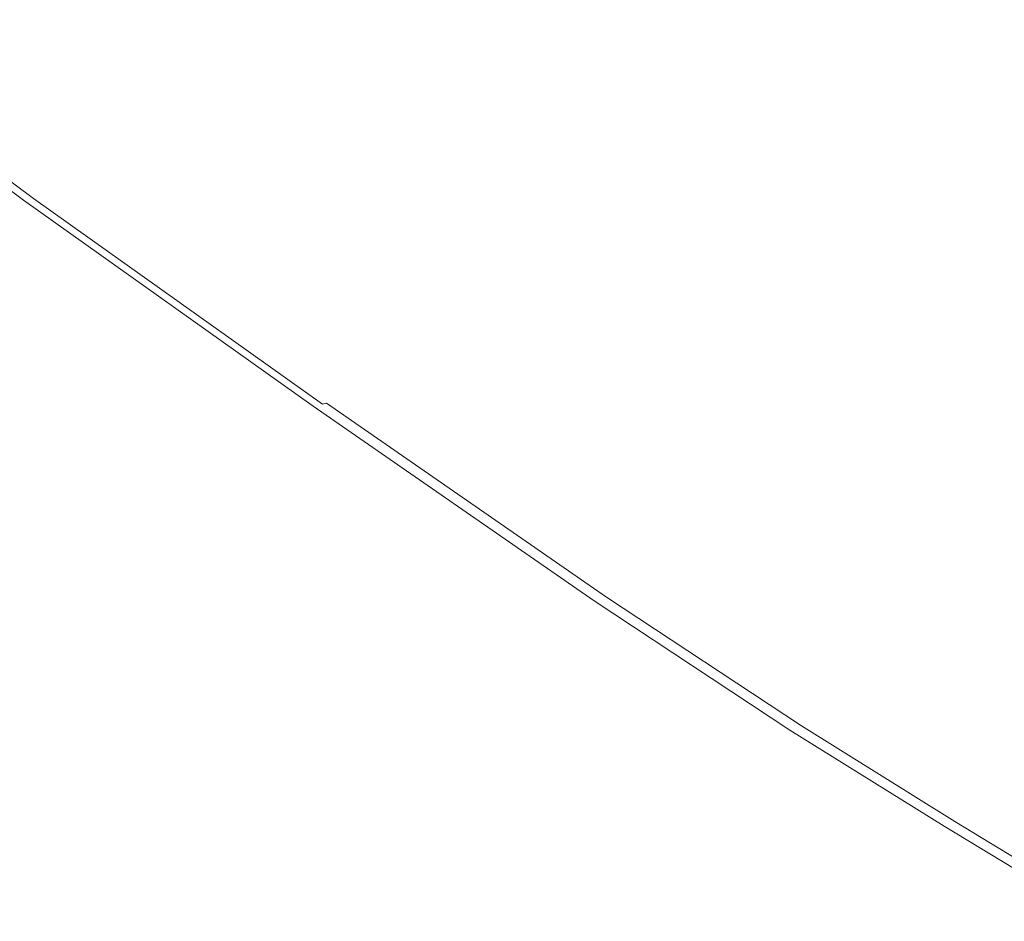
# Model space of a CAD drawing. Extents: x -1593 to 2, y -1000 to 0.
# Drawn here: x -1265 to -1162, y -782 to -688 of the extents above; entities that cross this region are included whole.
import ezdxf

# ---------------------------------------------------------------- set-up
doc = ezdxf.new("R2010")
doc.units = 0
doc.header["$LTSCALE"] = 500
doc.header["$MEASUREMENT"] = 0
doc.layers.add('RIMA_CERAMIKA', color=7, linetype='Continuous')

msp = doc.modelspace()

# ---------------------------------------------------------------- linework, layer by layer
at = {"layer": 'RIMA_CERAMIKA', "lineweight": 0}
for points, invisible_edges in [([(-1185.76, -689.1, 425.8), (-1181.97, -687.28, 425.65), (-1203.41, -672.81, 425.65), (-1207.21, -674.55, 425.8)], 15), ([(-1211.44, -676.36, 425.9), (-1189.98, -691.01, 425.9), (-1185.76, -689.1, 425.8), (-1207.21, -674.55, 425.8)], 15), ([(-1194.58, -692.96, 425.96), (-1189.98, -691.01, 425.9), (-1211.44, -676.36, 425.9), (-1216.06, -678.2, 425.96)], 15), ([(-1135.34, -692.59, 397.14), (-1161.25, -676.34, 397.14), (-1168.11, -680.15, 420.13), (-1141.71, -696.72, 420.13)], 15), ([(-1221.01, -679.99, 426), (-1199.5, -694.88, 426), (-1194.58, -692.96, 425.96), (-1216.06, -678.2, 425.96)], 15), ([(-1204.69, -696.7, 426.01), (-1199.5, -694.88, 426), (-1221.01, -679.99, 426), (-1226.27, -681.66, 426.01)], 15), ([(-1169.15, -680.73, 422.7), (-1169.77, -681.05, 423.29), (-1143.29, -697.68, 423.29), (-1142.69, -697.34, 422.7)], 7), ([(-1142.3, -697.11, 422.08), (-1168.74, -680.51, 422.08), (-1169.15, -680.73, 422.7), (-1142.69, -697.34, 422.7)], 15), ([(-1168.48, -680.36, 421.43), (-1168.74, -680.51, 422.08), (-1142.3, -697.11, 422.08), (-1142.06, -696.95, 421.43)], 15), ([(-1141.88, -696.84, 420.78), (-1168.3, -680.26, 420.78), (-1168.48, -680.36, 421.43), (-1142.06, -696.95, 421.43)], 15), ([(-1168.11, -680.15, 420.13), (-1168.3, -680.26, 420.78), (-1141.88, -696.84, 420.78), (-1141.71, -696.72, 420.13)], 15), ([(-1231.76, -683.16, 426.01), (-1210.11, -698.36, 426.01), (-1204.69, -696.7, 426.01), (-1226.27, -681.66, 426.01)], 15), ([(-1170.68, -681.53, 423.84), (-1171.95, -682.18, 424.34), (-1145.45, -698.88, 424.34), (-1144.19, -698.18, 423.84)], 15), ([(-1143.29, -697.68, 423.29), (-1169.77, -681.05, 423.29), (-1170.68, -681.53, 423.84), (-1144.19, -698.18, 423.84)], 15), ([(-1145.45, -698.88, 424.34), (-1171.95, -682.18, 424.34), (-1173.65, -683.06, 424.78), (-1147.14, -699.8, 424.78)], 15), ([(-1215.7, -699.79, 426.01), (-1210.11, -698.36, 426.01), (-1231.76, -683.16, 426.01), (-1237.46, -684.4, 426.01)], 15), ([(-1173.65, -683.06, 424.78), (-1175.87, -684.2, 425.15), (-1149.34, -700.99, 425.15), (-1147.14, -699.8, 424.78)], 15), ([(-1243.24, -685.43, 426.01), (-1221.36, -701.01, 426.01), (-1215.7, -699.79, 426.01), (-1237.46, -684.4, 426.01)], 15), ([(-1149.34, -700.99, 425.15), (-1175.87, -684.2, 425.15), (-1178.65, -685.62, 425.43), (-1152.12, -702.5, 425.43)], 15), ([(-1226.98, -702.05, 426.01), (-1221.36, -701.01, 426.01), (-1243.24, -685.43, 426.01), (-1249, -686.26, 426.01)], 15), ([(-1178.65, -685.62, 425.43), (-1181.97, -687.28, 425.65), (-1155.43, -704.25, 425.65), (-1152.12, -702.5, 425.43)], 15), ([(-1237.68, -703.65, 426.01), (-1232.46, -702.92, 426.01), (-1254.62, -686.93, 426.01), (-1260, -687.45, 426.01)], 15), ([(-1254.62, -686.93, 426.01), (-1232.46, -702.92, 426.01), (-1226.98, -702.05, 426.01), (-1249, -686.26, 426.01)], 15), ([(-1246.95, -704.75, 426.01), (-1242.55, -704.25, 426.01), (-1265.01, -687.86, 426.01), (-1269.55, -688.18, 426.01)], 15), ([(-1265.01, -687.86, 426.01), (-1242.55, -704.25, 426.01), (-1237.68, -703.65, 426.01), (-1260, -687.45, 426.01)], 15), ([(-1155.43, -704.25, 425.65), (-1181.97, -687.28, 425.65), (-1185.76, -689.1, 425.8), (-1159.19, -706.18, 425.8)], 15), ([(-1283.08, -689.18, 425.87), (-1260.08, -706.24, 425.87), (-1258.52, -706.04, 425.95), (-1281.47, -689.04, 425.95)], 15), ([(-1258.52, -706.04, 425.95), (-1256.5, -705.8, 425.99), (-1279.39, -688.87, 425.99), (-1281.47, -689.04, 425.95)], 15), ([(-1279.39, -688.87, 425.99), (-1256.5, -705.8, 425.99), (-1253.94, -705.51, 426.01), (-1276.76, -688.67, 426.01)], 15), ([(-1253.94, -705.51, 426.01), (-1250.78, -705.16, 426.01), (-1273.5, -688.44, 426.01), (-1276.76, -688.67, 426.01)], 15), ([(-1273.5, -688.44, 426.01), (-1250.78, -705.16, 426.01), (-1246.95, -704.75, 426.01), (-1269.55, -688.18, 426.01)], 15), ([(-1287.33, -689.67, 201.46), (-1264.23, -706.85, 201.46), (-1264.23, -706.85, 245.78), (-1287.33, -689.67, 245.78)], 15), ([(-1264.23, -706.85, 245.78), (-1264.23, -706.85, 286.09), (-1287.33, -689.67, 286.09), (-1287.33, -689.67, 245.78)], 15), ([(-1264.23, -706.85, -27.12), (-1264.23, -706.85, 84.07), (-1287.33, -689.67, 84.07), (-1287.33, -689.67, -27.12)], 15), ([(-1287.33, -689.67, -158.99), (-1264.23, -706.85, -158.99), (-1264.23, -706.85, -27.12), (-1287.33, -689.67, -27.12)], 14), ([(-1287.33, -689.67, 286.09), (-1264.23, -706.85, 286.09), (-1264.23, -706.85, 321.57), (-1287.33, -689.67, 321.57)], 15), ([(-1264.23, -706.85, 321.57), (-1264.23, -706.85, 351.41), (-1287.33, -689.67, 351.41), (-1287.33, -689.67, 321.57)], 15), ([(-1264.23, -706.85, 374.82), (-1264.22, -706.85, 392.58), (-1287.32, -689.67, 392.58), (-1287.33, -689.67, 374.82)], 15), ([(-1287.33, -689.67, 351.41), (-1264.23, -706.85, 351.41), (-1264.23, -706.85, 374.82), (-1287.33, -689.67, 374.82)], 15), ([(-1264.23, -706.85, 153.91), (-1264.23, -706.85, 201.46), (-1287.33, -689.67, 201.46), (-1287.33, -689.67, 153.91)], 15), ([(-1287.33, -689.67, 84.07), (-1264.23, -706.85, 84.07), (-1264.23, -706.85, 153.91), (-1287.33, -689.67, 153.91)], 15), ([(-1287.32, -689.67, 392.58), (-1264.22, -706.85, 392.58), (-1264.18, -706.84, 405.48), (-1287.28, -689.66, 405.48)], 15), ([(-1264.18, -706.84, 405.48), (-1264.11, -706.83, 414.32), (-1287.2, -689.65, 414.32), (-1287.28, -689.66, 405.48)], 15), ([(-1287.2, -689.65, 414.32), (-1264.11, -706.83, 414.32), (-1263.98, -706.81, 419.89), (-1287.08, -689.64, 419.89)], 15), ([(-1263.98, -706.81, 419.89), (-1263.8, -706.78, 422.97), (-1286.89, -689.61, 422.97), (-1287.08, -689.64, 419.89)], 15), ([(-1286.89, -689.61, 422.97), (-1263.8, -706.78, 422.97), (-1263.54, -706.74, 424.36), (-1286.62, -689.58, 424.36)], 15), ([(-1263.54, -706.74, 424.36), (-1263.19, -706.68, 424.86), (-1286.26, -689.53, 424.86), (-1286.62, -689.58, 424.36)], 15), ([(-1286.26, -689.53, 424.86), (-1263.19, -706.68, 424.86), (-1262.74, -706.61, 425.24), (-1285.81, -689.47, 425.24)], 14), ([(-1262.74, -706.61, 425.24), (-1262.12, -706.52, 425.53), (-1285.17, -689.39, 425.53), (-1285.81, -689.47, 425.24)], 15), ([(-1285.17, -689.39, 425.53), (-1262.12, -706.52, 425.53), (-1261.26, -706.39, 425.73), (-1284.29, -689.29, 425.73)], 15), ([(-1261.26, -706.39, 425.73), (-1260.08, -706.24, 425.87), (-1283.08, -689.18, 425.87), (-1284.29, -689.29, 425.73)], 15), ([(-1185.76, -689.1, 425.8), (-1189.98, -691.01, 425.9), (-1163.37, -708.23, 425.9), (-1159.19, -706.18, 425.8)], 15), ([(-1163.37, -708.23, 425.9), (-1189.98, -691.01, 425.9), (-1194.58, -692.96, 425.96), (-1167.9, -710.35, 425.96)], 15), ([(-1194.58, -692.96, 425.96), (-1199.5, -694.88, 426), (-1172.72, -712.47, 426), (-1167.9, -710.35, 425.96)], 15), ([(-1172.72, -712.47, 426), (-1199.5, -694.88, 426), (-1204.69, -696.7, 426.01), (-1177.77, -714.52, 426.01)], 15), ([(-1204.69, -696.7, 426.01), (-1210.11, -698.36, 426.01), (-1183.01, -716.44, 426.01), (-1177.77, -714.52, 426.01)], 15), ([(-1183.01, -716.44, 426.01), (-1210.11, -698.36, 426.01), (-1215.7, -699.79, 426.01), (-1188.37, -718.18, 426.01)], 15), ([(-1215.7, -699.79, 426.01), (-1221.36, -701.01, 426.01), (-1193.75, -719.75, 426.01), (-1188.37, -718.18, 426.01)], 15), ([(-1193.75, -719.75, 426.01), (-1221.36, -701.01, 426.01), (-1226.98, -702.05, 426.01), (-1199.07, -721.14, 426.01)], 15), ([(-1226.98, -702.05, 426.01), (-1232.46, -702.92, 426.01), (-1204.23, -722.37, 426.01), (-1199.07, -721.14, 426.01)], 15), ([(-1204.23, -722.37, 426.01), (-1232.46, -702.92, 426.01), (-1237.68, -703.65, 426.01), (-1209.13, -723.45, 426.01)], 15), ([(-1213.69, -724.39, 426.01), (-1242.55, -704.25, 426.01), (-1246.95, -704.75, 426.01), (-1217.8, -725.2, 426.01)], 15), ([(-1237.68, -703.65, 426.01), (-1242.55, -704.25, 426.01), (-1213.69, -724.39, 426.01), (-1209.13, -723.45, 426.01)], 15), ([(-1253.94, -705.51, 426.01), (-1256.5, -705.8, 425.99), (-1226.72, -726.91, 425.99), (-1224.33, -726.45, 426.01)], 15), ([(-1221.38, -725.88, 426.01), (-1250.78, -705.16, 426.01), (-1253.94, -705.51, 426.01), (-1224.33, -726.45, 426.01)], 15), ([(-1246.95, -704.75, 426.01), (-1250.78, -705.16, 426.01), (-1221.38, -725.88, 426.01), (-1217.8, -725.2, 426.01)], 15), ([(-1232, -727.96, 425.53), (-1262.12, -706.52, 425.53), (-1262.74, -706.61, 425.24), (-1232.58, -728.08, 425.24)], 15), ([(-1261.26, -706.39, 425.73), (-1262.12, -706.52, 425.53), (-1232, -727.96, 425.53), (-1231.19, -727.79, 425.73)], 15), ([(-1230.08, -727.57, 425.87), (-1260.08, -706.24, 425.87), (-1261.26, -706.39, 425.73), (-1231.19, -727.79, 425.73)], 15), ([(-1258.52, -706.04, 425.95), (-1260.08, -706.24, 425.87), (-1230.08, -727.57, 425.87), (-1228.62, -727.28, 425.95)], 15), ([(-1226.72, -726.91, 425.99), (-1256.5, -705.8, 425.99), (-1258.52, -706.04, 425.95), (-1228.62, -727.28, 425.95)], 15), ([(-1163.37, -708.23, 425.9), (-1138.43, -723.84, 425.9), (-1134.33, -721.63, 425.8), (-1159.19, -706.18, 425.8)], 15), ([(-1264.23, -706.85, 245.78), (-1264.23, -706.85, 201.46), (-1233.98, -728.38, 201.46), (-1233.98, -728.38, 245.78)], 15), ([(-1233.98, -728.38, 286.09), (-1264.23, -706.85, 286.09), (-1264.23, -706.85, 245.78), (-1233.98, -728.38, 245.78)], 15), ([(-1264.23, -706.85, -27.12), (-1264.23, -706.85, -158.99), (-1233.98, -728.38, -158.99), (-1233.98, -728.38, -27.12)], 13), ([(-1233.98, -728.38, 84.07), (-1264.23, -706.85, 84.07), (-1264.23, -706.85, -27.12), (-1233.98, -728.38, -27.12)], 15), ([(-1233.98, -728.38, 201.46), (-1264.23, -706.85, 201.46), (-1264.23, -706.85, 153.91), (-1233.98, -728.38, 153.91)], 15), ([(-1264.23, -706.85, 153.91), (-1264.23, -706.85, 84.07), (-1233.98, -728.38, 84.07), (-1233.98, -728.38, 153.91)], 15), ([(-1264.23, -706.85, 321.57), (-1264.23, -706.85, 286.09), (-1233.98, -728.38, 286.09), (-1233.98, -728.38, 321.57)], 15), ([(-1233.98, -728.38, 351.41), (-1264.23, -706.85, 351.41), (-1264.23, -706.85, 321.57), (-1233.98, -728.38, 321.57)], 15), ([(-1264.23, -706.85, 374.82), (-1264.23, -706.85, 351.41), (-1233.98, -728.38, 351.41), (-1233.98, -728.38, 374.82)], 15), ([(-1233.97, -728.38, 392.58), (-1264.22, -706.85, 392.58), (-1264.23, -706.85, 374.82), (-1233.98, -728.38, 374.82)], 15), ([(-1264.18, -706.84, 405.48), (-1264.22, -706.85, 392.58), (-1233.97, -728.38, 392.58), (-1233.94, -728.37, 405.48)], 15), ([(-1233.87, -728.36, 414.32), (-1264.11, -706.83, 414.32), (-1264.18, -706.84, 405.48), (-1233.94, -728.37, 405.48)], 15), ([(-1263.98, -706.81, 419.89), (-1264.11, -706.83, 414.32), (-1233.87, -728.36, 414.32), (-1233.75, -728.33, 419.89)], 15), ([(-1233.57, -728.3, 422.97), (-1263.8, -706.78, 422.97), (-1263.98, -706.81, 419.89), (-1233.75, -728.33, 419.89)], 15), ([(-1263.54, -706.74, 424.36), (-1263.8, -706.78, 422.97), (-1233.57, -728.3, 422.97), (-1233.33, -728.24, 424.36)], 15), ([(-1233, -728.17, 424.86), (-1263.19, -706.68, 424.86), (-1263.54, -706.74, 424.36), (-1233.33, -728.24, 424.36)], 14), ([(-1262.74, -706.61, 425.24), (-1263.19, -706.68, 424.86), (-1233, -728.17, 424.86), (-1232.58, -728.08, 425.24)], 15), ([(-1142.85, -726.14, 425.96), (-1138.43, -723.84, 425.9), (-1163.37, -708.23, 425.9), (-1167.9, -710.35, 425.96)], 15), ([(-1172.72, -712.47, 426), (-1147.52, -728.47, 426), (-1142.85, -726.14, 425.96), (-1167.9, -710.35, 425.96)], 15), ([(-1152.39, -730.77, 426.01), (-1147.52, -728.47, 426), (-1172.72, -712.47, 426), (-1177.77, -714.52, 426.01)], 15), ([(-1183.01, -716.44, 426.01), (-1157.39, -732.99, 426.01), (-1152.39, -730.77, 426.01), (-1177.77, -714.52, 426.01)], 15), ([(-1162.46, -735.07, 426.01), (-1157.39, -732.99, 426.01), (-1183.01, -716.44, 426.01), (-1188.37, -718.18, 426.01)], 15), ([(-1193.75, -719.75, 426.01), (-1167.51, -737, 426.01), (-1162.46, -735.07, 426.01), (-1188.37, -718.18, 426.01)], 15), ([(-1172.46, -738.78, 426.01), (-1167.51, -737, 426.01), (-1193.75, -719.75, 426.01), (-1199.07, -721.14, 426.01)], 15), ([(-1204.23, -722.37, 426.01), (-1177.24, -740.41, 426.01), (-1172.46, -738.78, 426.01), (-1199.07, -721.14, 426.01)], 15), ([(-1181.77, -741.87, 426.01), (-1177.24, -740.41, 426.01), (-1204.23, -722.37, 426.01), (-1209.13, -723.45, 426.01)], 15), ([(-1213.69, -724.39, 426.01), (-1185.96, -743.18, 426.01), (-1181.77, -741.87, 426.01), (-1209.13, -723.45, 426.01)], 15), ([(-1189.74, -744.32, 426.01), (-1185.96, -743.18, 426.01), (-1213.69, -724.39, 426.01), (-1217.8, -725.2, 426.01)], 15), ([(-1195.73, -746.1, 426.01), (-1193.02, -745.3, 426.01), (-1221.38, -725.88, 426.01), (-1224.33, -726.45, 426.01)], 15), ([(-1221.38, -725.88, 426.01), (-1193.02, -745.3, 426.01), (-1189.74, -744.32, 426.01), (-1217.8, -725.2, 426.01)], 15), ([(-1199.66, -747.26, 425.95), (-1197.92, -746.75, 425.99), (-1226.72, -726.91, 425.99), (-1228.62, -727.28, 425.95)], 15), ([(-1226.72, -726.91, 425.99), (-1197.92, -746.75, 425.99), (-1195.73, -746.1, 426.01), (-1224.33, -726.45, 426.01)], 15), ([(-1233, -728.17, 424.86), (-1203.71, -748.44, 424.86), (-1203.32, -748.33, 425.24), (-1232.58, -728.08, 425.24)], 7), ([(-1203.32, -748.33, 425.24), (-1202.78, -748.17, 425.53), (-1232, -727.96, 425.53), (-1232.58, -728.08, 425.24)], 7), ([(-1232, -727.96, 425.53), (-1202.78, -748.17, 425.53), (-1202.03, -747.95, 425.73), (-1231.19, -727.79, 425.73)], 15), ([(-1202.03, -747.95, 425.73), (-1201.01, -747.66, 425.87), (-1230.08, -727.57, 425.87), (-1231.19, -727.79, 425.73)], 15), ([(-1230.08, -727.57, 425.87), (-1201.01, -747.66, 425.87), (-1199.66, -747.26, 425.95), (-1228.62, -727.28, 425.95)], 15), ([(-1204.62, -748.7, 245.78), (-1204.62, -748.7, 286.09), (-1233.98, -728.38, 286.09), (-1233.98, -728.38, 245.78)], 15), ([(-1233.98, -728.38, 201.46), (-1204.62, -748.7, 201.46), (-1204.62, -748.7, 245.78), (-1233.98, -728.38, 245.78)], 15), ([(-1233.98, -728.38, -158.99), (-1204.62, -748.7, -158.99), (-1204.62, -748.7, -27.12), (-1233.98, -728.38, -27.12)], 14), ([(-1204.62, -748.7, -27.12), (-1204.62, -748.7, 84.07), (-1233.98, -728.38, 84.07), (-1233.98, -728.38, -27.12)], 15), ([(-1204.62, -748.7, 153.91), (-1204.62, -748.7, 201.46), (-1233.98, -728.38, 201.46), (-1233.98, -728.38, 153.91)], 15), ([(-1233.98, -728.38, 84.07), (-1204.62, -748.7, 84.07), (-1204.62, -748.7, 153.91), (-1233.98, -728.38, 153.91)], 15), ([(-1233.98, -728.38, 286.09), (-1204.62, -748.7, 286.09), (-1204.62, -748.7, 321.57), (-1233.98, -728.38, 321.57)], 15), ([(-1204.62, -748.7, 321.57), (-1204.62, -748.7, 351.41), (-1233.98, -728.38, 351.41), (-1233.98, -728.38, 321.57)], 15), ([(-1204.62, -748.7, 374.82), (-1204.61, -748.7, 392.58), (-1233.97, -728.38, 392.58), (-1233.98, -728.38, 374.82)], 15), ([(-1233.98, -728.38, 351.41), (-1204.62, -748.7, 351.41), (-1204.62, -748.7, 374.82), (-1233.98, -728.38, 374.82)], 15), ([(-1233.97, -728.38, 392.58), (-1204.61, -748.7, 392.58), (-1204.58, -748.69, 405.48), (-1233.94, -728.37, 405.48)], 15), ([(-1204.58, -748.69, 405.48), (-1204.51, -748.67, 414.32), (-1233.87, -728.36, 414.32), (-1233.94, -728.37, 405.48)], 15), ([(-1233.87, -728.36, 414.32), (-1204.51, -748.67, 414.32), (-1204.4, -748.64, 419.89), (-1233.75, -728.33, 419.89)], 15), ([(-1204.4, -748.64, 419.89), (-1204.24, -748.59, 422.97), (-1233.57, -728.3, 422.97), (-1233.75, -728.33, 419.89)], 15), ([(-1233.57, -728.3, 422.97), (-1204.24, -748.59, 422.97), (-1204.01, -748.52, 424.36), (-1233.33, -728.24, 424.36)], 15), ([(-1204.01, -748.52, 424.36), (-1203.71, -748.44, 424.86), (-1233, -728.17, 424.86), (-1233.33, -728.24, 424.36)], 15), ([(-1140.2, -743.57, 426.01), (-1157.39, -732.99, 426.01), (-1162.46, -735.07, 426.01), (-1144.99, -745.92, 426.01)], 15), ([(-1162.46, -735.07, 426.01), (-1167.51, -737, 426.01), (-1149.74, -748.14, 426.01), (-1144.99, -745.92, 426.01)], 15), ([(-1149.74, -748.14, 426.01), (-1167.51, -737, 426.01), (-1172.46, -738.78, 426.01), (-1154.37, -750.22, 426.01)], 15), ([(-1172.46, -738.78, 426.01), (-1177.24, -740.41, 426.01), (-1158.83, -752.15, 426.01), (-1154.37, -750.22, 426.01)], 15), ([(-1158.83, -752.15, 426.01), (-1177.24, -740.41, 426.01), (-1181.77, -741.87, 426.01), (-1163.03, -753.92, 426.01)], 15), ([(-1181.77, -741.87, 426.01), (-1185.96, -743.18, 426.01), (-1166.91, -755.51, 426.01), (-1163.03, -753.92, 426.01)], 15), ([(-1166.91, -755.51, 426.01), (-1185.96, -743.18, 426.01), (-1189.74, -744.32, 426.01), (-1170.4, -756.91, 426.01)], 15), ([(-1189.74, -744.32, 426.01), (-1193.02, -745.3, 426.01), (-1173.43, -758.11, 426.01), (-1170.4, -756.91, 426.01)], 15), ([(-1173.43, -758.11, 426.01), (-1193.02, -745.3, 426.01), (-1195.73, -746.1, 426.01), (-1175.93, -759.1, 426.01)], 15), ([(-1195.73, -746.1, 426.01), (-1197.92, -746.75, 425.99), (-1177.96, -759.89, 425.99), (-1175.93, -759.1, 426.01)], 15), ([(-1180.82, -760.99, 425.87), (-1201.01, -747.66, 425.87), (-1202.03, -747.95, 425.73), (-1181.76, -761.34, 425.73)], 15), ([(-1199.66, -747.26, 425.95), (-1201.01, -747.66, 425.87), (-1180.82, -760.99, 425.87), (-1179.57, -760.51, 425.95)], 15), ([(-1177.96, -759.89, 425.99), (-1197.92, -746.75, 425.99), (-1199.66, -747.26, 425.95), (-1179.57, -760.51, 425.95)], 15), ([(-1184.18, -762.21, 201.46), (-1204.62, -748.7, 201.46), (-1204.62, -748.7, 153.91), (-1184.18, -762.21, 153.91)], 15), ([(-1204.62, -748.7, 153.91), (-1204.62, -748.7, 84.07), (-1184.18, -762.21, 84.07), (-1184.18, -762.21, 153.91)], 15), ([(-1204.62, -748.7, 321.57), (-1204.62, -748.7, 286.09), (-1184.18, -762.21, 286.09), (-1184.18, -762.21, 321.57)], 15), ([(-1184.18, -762.21, 351.41), (-1204.62, -748.7, 351.41), (-1204.62, -748.7, 321.57), (-1184.18, -762.21, 321.57)], 15), ([(-1204.62, -748.7, 245.78), (-1204.62, -748.7, 201.46), (-1184.18, -762.21, 201.46), (-1184.18, -762.21, 245.78)], 15), ([(-1184.18, -762.21, 286.09), (-1204.62, -748.7, 286.09), (-1204.62, -748.7, 245.78), (-1184.18, -762.21, 245.78)], 15), ([(-1184.17, -762.2, 392.58), (-1204.61, -748.7, 392.58), (-1204.62, -748.7, 374.82), (-1184.18, -762.21, 374.82)], 15), ([(-1204.62, -748.7, 374.82), (-1204.62, -748.7, 351.41), (-1184.18, -762.21, 351.41), (-1184.18, -762.21, 374.82)], 15), ([(-1184.18, -762.21, 84.07), (-1204.62, -748.7, 84.07), (-1204.62, -748.7, -27.12), (-1184.18, -762.21, -27.12)], 15), ([(-1204.62, -748.7, -27.12), (-1204.62, -748.7, -158.99), (-1184.18, -762.21, -158.99), (-1184.18, -762.21, -27.12)], 13), ([(-1204.58, -748.69, 405.48), (-1204.61, -748.7, 392.58), (-1184.17, -762.2, 392.58), (-1184.14, -762.19, 405.48)], 15), ([(-1184.07, -762.17, 414.32), (-1204.51, -748.67, 414.32), (-1204.58, -748.69, 405.48), (-1184.14, -762.19, 405.48)], 15), ([(-1204.4, -748.64, 419.89), (-1204.51, -748.67, 414.32), (-1184.07, -762.17, 414.32), (-1183.97, -762.14, 419.89)], 15), ([(-1183.82, -762.08, 422.97), (-1204.24, -748.59, 422.97), (-1204.4, -748.64, 419.89), (-1183.97, -762.14, 419.89)], 15), ([(-1204.01, -748.52, 424.36), (-1204.24, -748.59, 422.97), (-1183.82, -762.08, 422.97), (-1183.61, -762.01, 424.36)], 15), ([(-1183.33, -761.91, 424.86), (-1203.71, -748.44, 424.86), (-1204.01, -748.52, 424.36), (-1183.61, -762.01, 424.36)], 15), ([(-1203.32, -748.33, 425.24), (-1203.71, -748.44, 424.86), (-1183.33, -761.91, 424.86), (-1182.96, -761.78, 425.24)], 15), ([(-1182.46, -761.6, 425.53), (-1202.78, -748.17, 425.53), (-1203.32, -748.33, 425.24), (-1182.96, -761.78, 425.24)], 11), ([(-1202.03, -747.95, 425.73), (-1202.78, -748.17, 425.53), (-1182.46, -761.6, 425.53), (-1181.76, -761.34, 425.73)], 15), ([(-1148.5, -762.73, 426.01), (-1144.6, -760.7, 426.01), (-1158.83, -752.15, 426.01), (-1163.03, -753.92, 426.01)], 15), ([(-1166.91, -755.51, 426.01), (-1152.09, -764.56, 426.01), (-1148.5, -762.73, 426.01), (-1163.03, -753.92, 426.01)], 15), ([(-1155.31, -766.18, 426.01), (-1152.09, -764.56, 426.01), (-1166.91, -755.51, 426.01), (-1170.4, -756.91, 426.01)], 15), ([(-1173.43, -758.11, 426.01), (-1158.11, -767.57, 426.01), (-1155.31, -766.18, 426.01), (-1170.4, -756.91, 426.01)], 15), ([(-1160.42, -768.7, 426.01), (-1158.11, -767.57, 426.01), (-1173.43, -758.11, 426.01), (-1175.93, -759.1, 426.01)], 15), ([(-1163.79, -770.33, 425.95), (-1162.3, -769.62, 425.99), (-1177.96, -759.89, 425.99), (-1179.57, -760.51, 425.95)], 15), ([(-1177.96, -759.89, 425.99), (-1162.3, -769.62, 425.99), (-1160.42, -768.7, 426.01), (-1175.93, -759.1, 426.01)], 15), ([(-1165.82, -771.28, 425.73), (-1164.94, -770.88, 425.87), (-1180.82, -760.99, 425.87), (-1181.76, -761.34, 425.73)], 15), ([(-1180.82, -760.99, 425.87), (-1164.94, -770.88, 425.87), (-1163.79, -770.33, 425.95), (-1179.57, -760.51, 425.95)], 15), ([(-1167.87, -772.17, 419.89), (-1167.73, -772.11, 422.97), (-1183.82, -762.08, 422.97), (-1183.97, -762.14, 419.89)], 15), ([(-1183.82, -762.08, 422.97), (-1167.73, -772.11, 422.97), (-1167.53, -772.03, 424.36), (-1183.61, -762.01, 424.36)], 15), ([(-1167.53, -772.03, 424.36), (-1167.27, -771.92, 424.86), (-1183.33, -761.91, 424.86), (-1183.61, -762.01, 424.36)], 15), ([(-1183.33, -761.91, 424.86), (-1167.27, -771.92, 424.86), (-1166.93, -771.77, 425.24), (-1182.96, -761.78, 425.24)], 15), ([(-1166.93, -771.77, 425.24), (-1166.46, -771.57, 425.53), (-1182.46, -761.6, 425.53), (-1182.96, -761.78, 425.24)], 7), ([(-1182.46, -761.6, 425.53), (-1166.46, -771.57, 425.53), (-1165.82, -771.28, 425.73), (-1181.76, -761.34, 425.73)], 15), ([(-1168.06, -772.25, 374.82), (-1168.05, -772.25, 392.58), (-1184.17, -762.2, 392.58), (-1184.18, -762.21, 374.82)], 15), ([(-1168.06, -772.25, 153.91), (-1168.06, -772.25, 201.46), (-1184.18, -762.21, 201.46), (-1184.18, -762.21, 153.91)], 15), ([(-1184.18, -762.21, 84.07), (-1168.06, -772.25, 84.07), (-1168.06, -772.25, 153.91), (-1184.18, -762.21, 153.91)], 15), ([(-1168.06, -772.25, 321.57), (-1168.06, -772.25, 351.41), (-1184.18, -762.21, 351.41), (-1184.18, -762.21, 321.57)], 15), ([(-1184.18, -762.21, 286.09), (-1168.06, -772.25, 286.09), (-1168.06, -772.25, 321.57), (-1184.18, -762.21, 321.57)], 15), ([(-1168.06, -772.25, 245.78), (-1168.06, -772.25, 286.09), (-1184.18, -762.21, 286.09), (-1184.18, -762.21, 245.78)], 15), ([(-1184.18, -762.21, 201.46), (-1168.06, -772.25, 201.46), (-1168.06, -772.25, 245.78), (-1184.18, -762.21, 245.78)], 15), ([(-1184.18, -762.21, 351.41), (-1168.06, -772.25, 351.41), (-1168.06, -772.25, 374.82), (-1184.18, -762.21, 374.82)], 15), ([(-1168.06, -772.25, -27.12), (-1168.06, -772.25, 84.07), (-1184.18, -762.21, 84.07), (-1184.18, -762.21, -27.12)], 15), ([(-1184.18, -762.21, -158.99), (-1168.06, -772.25, -158.99), (-1168.06, -772.25, -27.12), (-1184.18, -762.21, -27.12)], 14), ([(-1184.17, -762.2, 392.58), (-1168.05, -772.25, 392.58), (-1168.02, -772.24, 405.48), (-1184.14, -762.19, 405.48)], 15), ([(-1168.02, -772.24, 405.48), (-1167.97, -772.21, 414.32), (-1184.07, -762.17, 414.32), (-1184.14, -762.19, 405.48)], 15), ([(-1184.07, -762.17, 414.32), (-1167.97, -772.21, 414.32), (-1167.87, -772.17, 419.89), (-1183.97, -762.14, 419.89)], 15), ([(-1160.42, -768.7, 426.01), (-1162.3, -769.62, 425.99), (-1146.4, -779.23, 425.99), (-1144.68, -778.2, 426.01)], 15), ([(-1146.4, -779.23, 425.99), (-1162.3, -769.62, 425.99), (-1163.79, -770.33, 425.95), (-1147.76, -780.03, 425.95)], 15), ([(-1165.82, -771.28, 425.73), (-1166.46, -771.57, 425.53), (-1150.22, -781.42, 425.53), (-1149.62, -781.1, 425.73)], 15), ([(-1148.82, -780.65, 425.87), (-1164.94, -770.88, 425.87), (-1165.82, -771.28, 425.73), (-1149.62, -781.1, 425.73)], 15), ([(-1163.79, -770.33, 425.95), (-1164.94, -770.88, 425.87), (-1148.82, -780.65, 425.87), (-1147.76, -780.03, 425.95)], 15), ([(-1168.06, -772.25, 321.57), (-1168.06, -772.25, 286.09), (-1151.69, -782.18, 286.09), (-1151.69, -782.18, 321.57)], 15), ([(-1151.69, -782.18, 351.41), (-1168.06, -772.25, 351.41), (-1168.06, -772.25, 321.57), (-1151.69, -782.18, 321.57)], 15), ([(-1168.06, -772.25, -27.12), (-1168.06, -772.25, -158.99), (-1151.69, -782.18, -158.99), (-1151.69, -782.18, -27.12)], 13), ([(-1151.69, -782.18, 84.07), (-1168.06, -772.25, 84.07), (-1168.06, -772.25, -27.12), (-1151.69, -782.18, -27.12)], 15), ([(-1168.06, -772.25, 374.82), (-1168.06, -772.25, 351.41), (-1151.69, -782.18, 351.41), (-1151.69, -782.18, 374.82)], 15), ([(-1151.68, -782.17, 392.58), (-1168.05, -772.25, 392.58), (-1168.06, -772.25, 374.82), (-1151.69, -782.18, 374.82)], 15), ([(-1168.06, -772.25, 153.91), (-1168.06, -772.25, 84.07), (-1151.69, -782.18, 84.07), (-1151.69, -782.18, 153.91)], 15), ([(-1151.69, -782.18, 201.46), (-1168.06, -772.25, 201.46), (-1168.06, -772.25, 153.91), (-1151.69, -782.18, 153.91)], 15), ([(-1168.06, -772.25, 245.78), (-1168.06, -772.25, 201.46), (-1151.69, -782.18, 201.46), (-1151.69, -782.18, 245.78)], 15), ([(-1151.69, -782.18, 286.09), (-1168.06, -772.25, 286.09), (-1168.06, -772.25, 245.78), (-1151.69, -782.18, 245.78)], 15), ([(-1168.02, -772.24, 405.48), (-1168.05, -772.25, 392.58), (-1151.68, -782.17, 392.58), (-1151.66, -782.16, 405.48)], 15), ([(-1151.6, -782.13, 414.32), (-1167.97, -772.21, 414.32), (-1168.02, -772.24, 405.48), (-1151.66, -782.16, 405.48)], 15), ([(-1167.87, -772.17, 419.89), (-1167.97, -772.21, 414.32), (-1151.6, -782.13, 414.32), (-1151.52, -782.09, 419.89)], 15), ([(-1151.39, -782.02, 422.97), (-1167.73, -772.11, 422.97), (-1167.87, -772.17, 419.89), (-1151.52, -782.09, 419.89)], 15), ([(-1167.53, -772.03, 424.36), (-1167.73, -772.11, 422.97), (-1151.39, -782.02, 422.97), (-1151.2, -781.93, 424.36)], 15), ([(-1150.96, -781.81, 424.86), (-1167.27, -771.92, 424.86), (-1167.53, -772.03, 424.36), (-1151.2, -781.93, 424.36)], 15), ([(-1166.93, -771.77, 425.24), (-1167.27, -771.92, 424.86), (-1150.96, -781.81, 424.86), (-1150.65, -781.65, 425.24)], 7), ([(-1150.22, -781.42, 425.53), (-1166.46, -771.57, 425.53), (-1166.93, -771.77, 425.24), (-1150.65, -781.65, 425.24)], 15)]:
    msp.add_3dface(points, dxfattribs=dict(at, invisible_edges=invisible_edges))

doc.saveas('drawing.dxf')
